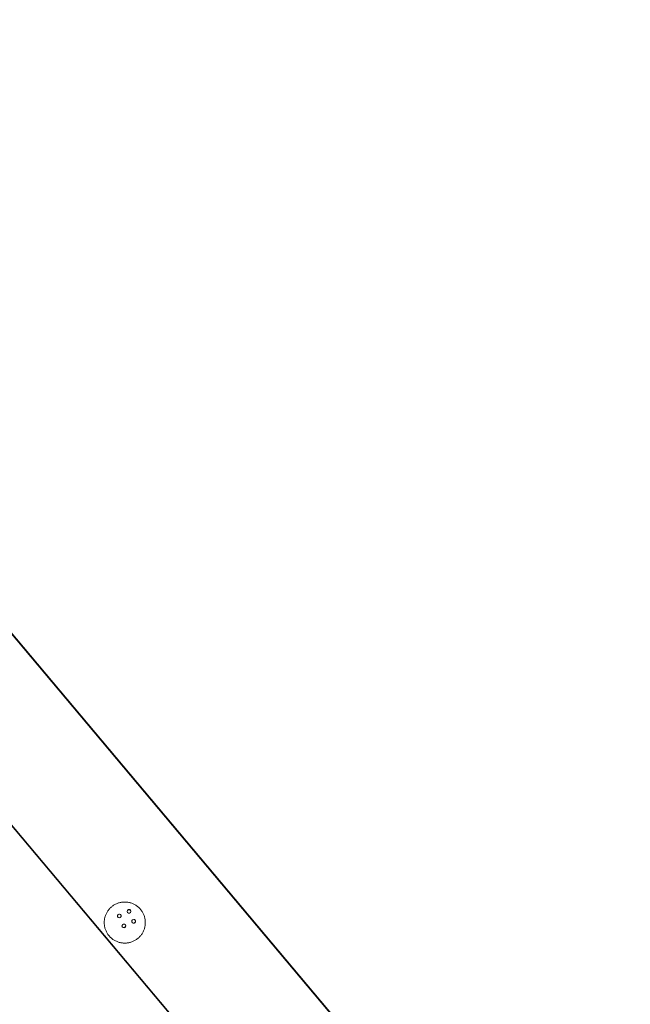
# Model space of a CAD drawing. Units: millimetres. Extents: x -5069 to 417745, y -3372 to 10032.
# Drawn here: x -1371 to -925, y 6338 to 7057 of the extents above; entities that cross this region are included whole.
import ezdxf

# ---------------------------------------------------------------- set-up
doc = ezdxf.new("R2010")
doc.units = ezdxf.units.MM
doc.layers.add('Opvangzone', color=7, linetype='Continuous', true_color=0x00a19a)
doc.layers.add('Toestel 2D', color=7, linetype='Continuous', lineweight=20)

# ---------------------------------------------------------------- blocks, each defined once
blk = doc.blocks.new('WP-SC20')
at = {"layer": 'Toestel 2D', "flags": 128}
for points in [[(-2162.51, 7545.05), (-454.19, 5509.37)], [(-1743.05, 7045.54), (-34.74, 5009.86)], [(-1278.96, 6397.62), (-1278.97, 6398.19), (-1279.01, 6398.76), (-1279.06, 6399.34), (-1279.14, 6399.9), (-1279.24, 6400.47), (-1279.36, 6401.03), (-1279.5, 6401.59), (-1279.66, 6402.14), (-1279.84, 6402.69), (-1280.05, 6403.22), (-1280.27, 6403.75), (-1280.52, 6404.27), (-1280.78, 6404.78), (-1281.07, 6405.28), (-1281.37, 6405.77), (-1281.69, 6406.24), (-1282.03, 6406.71), (-1282.39, 6407.16), (-1282.76, 6407.6), (-1283.15, 6408.02), (-1283.56, 6408.42), (-1283.98, 6408.81), (-1284.41, 6409.19), (-1284.86, 6409.55), (-1285.33, 6409.88), (-1285.8, 6410.21), (-1286.29, 6410.51), (-1286.79, 6410.79), (-1287.3, 6411.06), (-1287.82, 6411.3), (-1288.35, 6411.53), (-1288.89, 6411.73), (-1289.43, 6411.92), (-1289.98, 6412.08), (-1290.54, 6412.22), (-1291.1, 6412.34), (-1291.66, 6412.44), (-1292.23, 6412.51), (-1292.81, 6412.57), (-1293.38, 6412.6), (-1293.95, 6412.61), (-1294.52, 6412.6), (-1295.1, 6412.57), (-1295.67, 6412.51), (-1296.24, 6412.44), (-1296.8, 6412.34), (-1297.37, 6412.22), (-1297.92, 6412.08), (-1298.47, 6411.92), (-1299.02, 6411.73), (-1299.55, 6411.53), (-1300.08, 6411.3), (-1300.6, 6411.06), (-1301.11, 6410.79), (-1301.61, 6410.51), (-1302.1, 6410.21), (-1302.57, 6409.88), (-1303.04, 6409.55), (-1303.49, 6409.19), (-1303.92, 6408.81), (-1304.34, 6408.42), (-1304.75, 6408.02), (-1305.14, 6407.6), (-1305.51, 6407.16), (-1305.87, 6406.71), (-1306.21, 6406.24), (-1306.53, 6405.77), (-1306.84, 6405.28), (-1307.12, 6404.78), (-1307.39, 6404.27), (-1307.63, 6403.75), (-1307.85, 6403.22), (-1308.06, 6402.69), (-1308.24, 6402.14), (-1308.4, 6401.59), (-1308.55, 6401.03), (-1308.66, 6400.47), (-1308.76, 6399.9), (-1308.84, 6399.34), (-1308.89, 6398.76), (-1308.93, 6398.19), (-1308.94, 6397.62), (-1308.93, 6397.04), (-1308.89, 6396.47), (-1308.84, 6395.9), (-1308.76, 6395.33), (-1308.66, 6394.76), (-1308.55, 6394.2), (-1308.4, 6393.64), (-1308.24, 6393.09), (-1308.06, 6392.55), (-1307.85, 6392.01), (-1307.63, 6391.48), (-1307.39, 6390.96), (-1307.12, 6390.45), (-1306.84, 6389.95), (-1306.53, 6389.46), (-1306.21, 6388.99), (-1305.87, 6388.52), (-1305.51, 6388.07), (-1305.14, 6387.64), (-1304.75, 6387.21), (-1304.34, 6386.81), (-1303.92, 6386.42), (-1303.49, 6386.04), (-1303.04, 6385.69), (-1302.57, 6385.35), (-1302.1, 6385.02), (-1301.61, 6384.72), (-1301.11, 6384.44), (-1300.6, 6384.17), (-1300.08, 6383.93), (-1299.55, 6383.7), (-1299.02, 6383.5), (-1298.47, 6383.32), (-1297.92, 6383.15), (-1297.37, 6383.01), (-1296.8, 6382.89), (-1296.24, 6382.79), (-1295.67, 6382.72), (-1295.1, 6382.66), (-1294.52, 6382.63), (-1293.95, 6382.62), (-1293.38, 6382.63), (-1292.81, 6382.66), (-1292.23, 6382.72), (-1291.66, 6382.79), (-1291.1, 6382.89), (-1290.54, 6383.01), (-1289.98, 6383.15), (-1289.43, 6383.32), (-1288.89, 6383.5), (-1288.35, 6383.7), (-1287.82, 6383.93), (-1287.3, 6384.17), (-1286.79, 6384.44), (-1286.29, 6384.72), (-1285.8, 6385.02), (-1285.33, 6385.35), (-1284.86, 6385.69), (-1284.41, 6386.04), (-1283.98, 6386.42), (-1283.56, 6386.81), (-1283.15, 6387.21), (-1282.76, 6387.64), (-1282.39, 6388.07), (-1282.03, 6388.52), (-1281.69, 6388.99), (-1281.37, 6389.46), (-1281.07, 6389.95), (-1280.78, 6390.45), (-1280.52, 6390.96), (-1280.27, 6391.48), (-1280.05, 6392.01), (-1279.84, 6392.55), (-1279.66, 6393.09), (-1279.5, 6393.64), (-1279.36, 6394.2), (-1279.24, 6394.76), (-1279.14, 6395.33), (-1279.06, 6395.9), (-1279.01, 6396.47), (-1278.97, 6397.04), (-1278.96, 6397.62)], [(-1308.94, 6397.62), (-1308.93, 6398.19), (-1308.89, 6398.76), (-1308.84, 6399.34), (-1308.76, 6399.9), (-1308.66, 6400.47), (-1308.55, 6401.03), (-1308.4, 6401.59), (-1308.24, 6402.14), (-1308.06, 6402.69), (-1307.85, 6403.22), (-1307.63, 6403.75), (-1307.39, 6404.27), (-1307.12, 6404.78), (-1306.84, 6405.28), (-1306.53, 6405.77), (-1306.21, 6406.24), (-1305.87, 6406.71), (-1305.51, 6407.16), (-1305.14, 6407.6), (-1304.75, 6408.02), (-1304.34, 6408.42), (-1303.92, 6408.81), (-1303.49, 6409.19), (-1303.04, 6409.55), (-1302.57, 6409.88), (-1302.1, 6410.21), (-1301.61, 6410.51), (-1301.11, 6410.79), (-1300.6, 6411.06), (-1300.08, 6411.3), (-1299.55, 6411.53), (-1299.02, 6411.73), (-1298.47, 6411.92), (-1297.92, 6412.08), (-1297.37, 6412.22), (-1296.8, 6412.34), (-1296.24, 6412.44), (-1295.67, 6412.51), (-1295.1, 6412.57), (-1294.52, 6412.6), (-1293.95, 6412.61), (-1293.38, 6412.6), (-1292.81, 6412.57), (-1292.23, 6412.51), (-1291.66, 6412.44), (-1291.1, 6412.34), (-1290.54, 6412.22), (-1289.98, 6412.08), (-1289.43, 6411.92), (-1288.89, 6411.73), (-1288.35, 6411.53), (-1287.82, 6411.3), (-1287.3, 6411.06), (-1286.79, 6410.79), (-1286.29, 6410.51), (-1285.8, 6410.21), (-1285.33, 6409.88), (-1284.86, 6409.55), (-1284.41, 6409.19), (-1283.98, 6408.81), (-1283.56, 6408.42), (-1283.15, 6408.02), (-1282.76, 6407.6), (-1282.39, 6407.16), (-1282.03, 6406.71), (-1281.69, 6406.24), (-1281.37, 6405.77), (-1281.07, 6405.28), (-1280.78, 6404.78), (-1280.52, 6404.27), (-1280.27, 6403.75), (-1280.05, 6403.22), (-1279.84, 6402.69), (-1279.66, 6402.14), (-1279.5, 6401.59), (-1279.36, 6401.03), (-1279.24, 6400.47), (-1279.14, 6399.9), (-1279.06, 6399.34), (-1279.01, 6398.76), (-1278.97, 6398.19), (-1278.96, 6397.62), (-1278.97, 6397.04), (-1279.01, 6396.47), (-1279.06, 6395.9), (-1279.14, 6395.33), (-1279.24, 6394.76), (-1279.36, 6394.2), (-1279.5, 6393.64), (-1279.66, 6393.09), (-1279.84, 6392.55), (-1280.05, 6392.01), (-1280.27, 6391.48), (-1280.52, 6390.96), (-1280.78, 6390.45), (-1281.07, 6389.95), (-1281.37, 6389.46), (-1281.69, 6388.99), (-1282.03, 6388.52), (-1282.39, 6388.07), (-1282.76, 6387.64), (-1283.15, 6387.21), (-1283.56, 6386.81), (-1283.98, 6386.42), (-1284.41, 6386.04), (-1284.86, 6385.69), (-1285.33, 6385.35), (-1285.8, 6385.02), (-1286.29, 6384.72), (-1286.79, 6384.44), (-1287.3, 6384.17), (-1287.82, 6383.93), (-1288.35, 6383.7), (-1288.89, 6383.5), (-1289.43, 6383.32), (-1289.98, 6383.15), (-1290.54, 6383.01), (-1291.1, 6382.89), (-1291.66, 6382.79), (-1292.23, 6382.72), (-1292.81, 6382.66), (-1293.38, 6382.63), (-1293.95, 6382.62), (-1294.52, 6382.63), (-1295.1, 6382.66), (-1295.67, 6382.72), (-1296.24, 6382.79), (-1296.8, 6382.89), (-1297.37, 6383.01), (-1297.92, 6383.15), (-1298.47, 6383.32), (-1299.02, 6383.5), (-1299.55, 6383.7), (-1300.08, 6383.93), (-1300.6, 6384.17), (-1301.11, 6384.44), (-1301.61, 6384.72), (-1302.1, 6385.02), (-1302.57, 6385.35), (-1303.04, 6385.69), (-1303.49, 6386.04), (-1303.92, 6386.42), (-1304.34, 6386.81), (-1304.75, 6387.21), (-1305.14, 6387.64), (-1305.51, 6388.07), (-1305.87, 6388.52), (-1306.21, 6388.99), (-1306.53, 6389.46), (-1306.84, 6389.95), (-1307.12, 6390.45), (-1307.39, 6390.96), (-1307.63, 6391.48), (-1307.85, 6392.01), (-1308.06, 6392.55), (-1308.24, 6393.09), (-1308.4, 6393.64), (-1308.55, 6394.2), (-1308.66, 6394.76), (-1308.76, 6395.33), (-1308.84, 6395.9), (-1308.89, 6396.47), (-1308.93, 6397.04), (-1308.94, 6397.62)], [(-1278.96, 6397.62), (-1278.97, 6398.19), (-1279.01, 6398.76), (-1279.06, 6399.34), (-1279.14, 6399.9), (-1279.24, 6400.47), (-1279.36, 6401.03), (-1279.5, 6401.59), (-1279.66, 6402.14), (-1279.84, 6402.69), (-1280.05, 6403.22), (-1280.27, 6403.75), (-1280.52, 6404.27), (-1280.78, 6404.78), (-1281.07, 6405.28), (-1281.37, 6405.77), (-1281.69, 6406.24), (-1282.03, 6406.71), (-1282.39, 6407.16), (-1282.76, 6407.6), (-1283.15, 6408.02), (-1283.56, 6408.42), (-1283.98, 6408.81), (-1284.41, 6409.19), (-1284.86, 6409.55), (-1285.33, 6409.88), (-1285.8, 6410.21), (-1286.29, 6410.51), (-1286.79, 6410.79), (-1287.3, 6411.06), (-1287.82, 6411.3), (-1288.35, 6411.53), (-1288.89, 6411.73), (-1289.43, 6411.92), (-1289.98, 6412.08), (-1290.54, 6412.22), (-1291.1, 6412.34), (-1291.66, 6412.44), (-1292.23, 6412.51), (-1292.81, 6412.57), (-1293.38, 6412.6), (-1293.95, 6412.61), (-1294.52, 6412.6), (-1295.1, 6412.57), (-1295.67, 6412.51), (-1296.24, 6412.44), (-1296.8, 6412.34), (-1297.37, 6412.22), (-1297.92, 6412.08), (-1298.47, 6411.92), (-1299.02, 6411.73), (-1299.55, 6411.53), (-1300.08, 6411.3), (-1300.6, 6411.06), (-1301.11, 6410.79), (-1301.61, 6410.51), (-1302.1, 6410.21), (-1302.57, 6409.88), (-1303.04, 6409.55), (-1303.49, 6409.19), (-1303.92, 6408.81), (-1304.34, 6408.42), (-1304.75, 6408.02), (-1305.14, 6407.6), (-1305.51, 6407.16), (-1305.87, 6406.71), (-1306.21, 6406.24), (-1306.53, 6405.77), (-1306.84, 6405.28), (-1307.12, 6404.78), (-1307.39, 6404.27), (-1307.63, 6403.75), (-1307.85, 6403.22), (-1308.06, 6402.69), (-1308.24, 6402.14), (-1308.4, 6401.59), (-1308.55, 6401.03), (-1308.66, 6400.47), (-1308.76, 6399.9), (-1308.84, 6399.34), (-1308.89, 6398.76), (-1308.93, 6398.19), (-1308.94, 6397.62), (-1308.93, 6397.04), (-1308.89, 6396.47), (-1308.84, 6395.9), (-1308.76, 6395.33), (-1308.66, 6394.76), (-1308.55, 6394.2), (-1308.4, 6393.64), (-1308.24, 6393.09), (-1308.06, 6392.55), (-1307.85, 6392.01), (-1307.63, 6391.48), (-1307.39, 6390.96), (-1307.12, 6390.45), (-1306.84, 6389.95), (-1306.53, 6389.46), (-1306.21, 6388.99), (-1305.87, 6388.52), (-1305.51, 6388.07), (-1305.14, 6387.64), (-1304.75, 6387.21), (-1304.34, 6386.81), (-1303.92, 6386.42), (-1303.49, 6386.04), (-1303.04, 6385.69), (-1302.57, 6385.35), (-1302.1, 6385.02), (-1301.61, 6384.72), (-1301.11, 6384.44), (-1300.6, 6384.17), (-1300.08, 6383.93), (-1299.55, 6383.7), (-1299.02, 6383.5), (-1298.47, 6383.32), (-1297.92, 6383.15), (-1297.37, 6383.01), (-1296.8, 6382.89), (-1296.24, 6382.79), (-1295.67, 6382.72), (-1295.1, 6382.66), (-1294.52, 6382.63), (-1293.95, 6382.62), (-1293.38, 6382.63), (-1292.81, 6382.66), (-1292.23, 6382.72), (-1291.66, 6382.79), (-1291.1, 6382.89), (-1290.54, 6383.01), (-1289.98, 6383.15), (-1289.43, 6383.32), (-1288.89, 6383.5), (-1288.35, 6383.7), (-1287.82, 6383.93), (-1287.3, 6384.17), (-1286.79, 6384.44), (-1286.29, 6384.72), (-1285.8, 6385.02), (-1285.33, 6385.35), (-1284.86, 6385.69), (-1284.41, 6386.04), (-1283.98, 6386.42), (-1283.56, 6386.81), (-1283.15, 6387.21), (-1282.76, 6387.64), (-1282.39, 6388.07), (-1282.03, 6388.52), (-1281.69, 6388.99), (-1281.37, 6389.46), (-1281.07, 6389.95), (-1280.78, 6390.45), (-1280.52, 6390.96), (-1280.27, 6391.48), (-1280.05, 6392.01), (-1279.84, 6392.55), (-1279.66, 6393.09), (-1279.5, 6393.64), (-1279.36, 6394.2), (-1279.24, 6394.76), (-1279.14, 6395.33), (-1279.06, 6395.9), (-1279.01, 6396.47), (-1278.97, 6397.04), (-1278.96, 6397.62)], [(-1308.94, 6397.62), (-1308.93, 6398.19), (-1308.89, 6398.76), (-1308.84, 6399.34), (-1308.76, 6399.9), (-1308.66, 6400.47), (-1308.55, 6401.03), (-1308.4, 6401.59), (-1308.24, 6402.14), (-1308.06, 6402.69), (-1307.85, 6403.22), (-1307.63, 6403.75), (-1307.39, 6404.27), (-1307.12, 6404.78), (-1306.84, 6405.28), (-1306.53, 6405.77), (-1306.21, 6406.24), (-1305.87, 6406.71), (-1305.51, 6407.16), (-1305.14, 6407.6), (-1304.75, 6408.02), (-1304.34, 6408.42), (-1303.92, 6408.81), (-1303.49, 6409.19), (-1303.04, 6409.55), (-1302.57, 6409.88), (-1302.1, 6410.21), (-1301.61, 6410.51), (-1301.11, 6410.79), (-1300.6, 6411.06), (-1300.08, 6411.3), (-1299.55, 6411.53), (-1299.02, 6411.73), (-1298.47, 6411.92), (-1297.92, 6412.08), (-1297.37, 6412.22), (-1296.8, 6412.34), (-1296.24, 6412.44), (-1295.67, 6412.51), (-1295.1, 6412.57), (-1294.52, 6412.6), (-1293.95, 6412.61), (-1293.38, 6412.6), (-1292.81, 6412.57), (-1292.23, 6412.51), (-1291.66, 6412.44), (-1291.1, 6412.34), (-1290.54, 6412.22), (-1289.98, 6412.08), (-1289.43, 6411.92), (-1288.89, 6411.73), (-1288.35, 6411.53), (-1287.82, 6411.3), (-1287.3, 6411.06), (-1286.79, 6410.79), (-1286.29, 6410.51), (-1285.8, 6410.21), (-1285.33, 6409.88), (-1284.86, 6409.55), (-1284.41, 6409.19), (-1283.98, 6408.81), (-1283.56, 6408.42), (-1283.15, 6408.02), (-1282.76, 6407.6), (-1282.39, 6407.16), (-1282.03, 6406.71), (-1281.69, 6406.24), (-1281.37, 6405.77), (-1281.07, 6405.28), (-1280.78, 6404.78), (-1280.52, 6404.27), (-1280.27, 6403.75), (-1280.05, 6403.22), (-1279.84, 6402.69), (-1279.66, 6402.14), (-1279.5, 6401.59), (-1279.36, 6401.03), (-1279.24, 6400.47), (-1279.14, 6399.9), (-1279.06, 6399.34), (-1279.01, 6398.76), (-1278.97, 6398.19), (-1278.96, 6397.62), (-1278.97, 6397.04), (-1279.01, 6396.47), (-1279.06, 6395.9), (-1279.14, 6395.33), (-1279.24, 6394.76), (-1279.36, 6394.2), (-1279.5, 6393.64), (-1279.66, 6393.09), (-1279.84, 6392.55), (-1280.05, 6392.01), (-1280.27, 6391.48), (-1280.52, 6390.96), (-1280.78, 6390.45), (-1281.07, 6389.95), (-1281.37, 6389.46), (-1281.69, 6388.99), (-1282.03, 6388.52), (-1282.39, 6388.07), (-1282.76, 6387.64), (-1283.15, 6387.21), (-1283.56, 6386.81), (-1283.98, 6386.42), (-1284.41, 6386.04), (-1284.86, 6385.69), (-1285.33, 6385.35), (-1285.8, 6385.02), (-1286.29, 6384.72), (-1286.79, 6384.44), (-1287.3, 6384.17), (-1287.82, 6383.93), (-1288.35, 6383.7), (-1288.89, 6383.5), (-1289.43, 6383.32), (-1289.98, 6383.15), (-1290.54, 6383.01), (-1291.1, 6382.89), (-1291.66, 6382.79), (-1292.23, 6382.72), (-1292.81, 6382.66), (-1293.38, 6382.63), (-1293.95, 6382.62), (-1294.52, 6382.63), (-1295.1, 6382.66), (-1295.67, 6382.72), (-1296.24, 6382.79), (-1296.8, 6382.89), (-1297.37, 6383.01), (-1297.92, 6383.15), (-1298.47, 6383.32), (-1299.02, 6383.5), (-1299.55, 6383.7), (-1300.08, 6383.93), (-1300.6, 6384.17), (-1301.11, 6384.44), (-1301.61, 6384.72), (-1302.1, 6385.02), (-1302.57, 6385.35), (-1303.04, 6385.69), (-1303.49, 6386.04), (-1303.92, 6386.42), (-1304.34, 6386.81), (-1304.75, 6387.21), (-1305.14, 6387.64), (-1305.51, 6388.07), (-1305.87, 6388.52), (-1306.21, 6388.99), (-1306.53, 6389.46), (-1306.84, 6389.95), (-1307.12, 6390.45), (-1307.39, 6390.96), (-1307.63, 6391.48), (-1307.85, 6392.01), (-1308.06, 6392.55), (-1308.24, 6393.09), (-1308.4, 6393.64), (-1308.55, 6394.2), (-1308.66, 6394.76), (-1308.76, 6395.33), (-1308.84, 6395.9), (-1308.89, 6396.47), (-1308.93, 6397.04), (-1308.94, 6397.62)], [(-1278.96, 6397.62), (-1278.97, 6398.19), (-1279.01, 6398.76), (-1279.06, 6399.34), (-1279.14, 6399.9), (-1279.24, 6400.47), (-1279.36, 6401.03), (-1279.5, 6401.59), (-1279.66, 6402.14), (-1279.84, 6402.69), (-1280.05, 6403.22), (-1280.27, 6403.75), (-1280.52, 6404.27), (-1280.78, 6404.78), (-1281.07, 6405.28), (-1281.37, 6405.77), (-1281.69, 6406.24), (-1282.03, 6406.71), (-1282.39, 6407.16), (-1282.76, 6407.6), (-1283.15, 6408.02), (-1283.56, 6408.42), (-1283.98, 6408.81), (-1284.41, 6409.19), (-1284.86, 6409.55), (-1285.33, 6409.88), (-1285.8, 6410.21), (-1286.29, 6410.51), (-1286.79, 6410.79), (-1287.3, 6411.06), (-1287.82, 6411.3), (-1288.35, 6411.53), (-1288.89, 6411.73), (-1289.43, 6411.92), (-1289.98, 6412.08), (-1290.54, 6412.22), (-1291.1, 6412.34), (-1291.66, 6412.44), (-1292.23, 6412.51), (-1292.81, 6412.57), (-1293.38, 6412.6), (-1293.95, 6412.61), (-1294.52, 6412.6), (-1295.1, 6412.57), (-1295.67, 6412.51), (-1296.24, 6412.44), (-1296.8, 6412.34), (-1297.37, 6412.22), (-1297.92, 6412.08), (-1298.47, 6411.92), (-1299.02, 6411.73), (-1299.55, 6411.53), (-1300.08, 6411.3), (-1300.6, 6411.06), (-1301.11, 6410.79), (-1301.61, 6410.51), (-1302.1, 6410.21), (-1302.57, 6409.88), (-1303.04, 6409.55), (-1303.49, 6409.19), (-1303.92, 6408.81), (-1304.34, 6408.42), (-1304.75, 6408.02), (-1305.14, 6407.6), (-1305.51, 6407.16), (-1305.87, 6406.71), (-1306.21, 6406.24), (-1306.53, 6405.77), (-1306.84, 6405.28), (-1307.12, 6404.78), (-1307.39, 6404.27), (-1307.63, 6403.75), (-1307.85, 6403.22), (-1308.06, 6402.69), (-1308.24, 6402.14), (-1308.4, 6401.59), (-1308.55, 6401.03), (-1308.66, 6400.47), (-1308.76, 6399.9), (-1308.84, 6399.34), (-1308.89, 6398.76), (-1308.93, 6398.19), (-1308.94, 6397.62), (-1308.93, 6397.04), (-1308.89, 6396.47), (-1308.84, 6395.9), (-1308.76, 6395.33), (-1308.66, 6394.76), (-1308.55, 6394.2), (-1308.4, 6393.64), (-1308.24, 6393.09), (-1308.06, 6392.55), (-1307.85, 6392.01), (-1307.63, 6391.48), (-1307.39, 6390.96), (-1307.12, 6390.45), (-1306.84, 6389.95), (-1306.53, 6389.46), (-1306.21, 6388.99), (-1305.87, 6388.52), (-1305.51, 6388.07), (-1305.14, 6387.64), (-1304.75, 6387.21), (-1304.34, 6386.81), (-1303.92, 6386.42), (-1303.49, 6386.04), (-1303.04, 6385.69), (-1302.57, 6385.35), (-1302.1, 6385.02), (-1301.61, 6384.72), (-1301.11, 6384.44), (-1300.6, 6384.17), (-1300.08, 6383.93), (-1299.55, 6383.7), (-1299.02, 6383.5), (-1298.47, 6383.32), (-1297.92, 6383.15), (-1297.37, 6383.01), (-1296.8, 6382.89), (-1296.24, 6382.79), (-1295.67, 6382.72), (-1295.1, 6382.66), (-1294.52, 6382.63), (-1293.95, 6382.62), (-1293.38, 6382.63), (-1292.81, 6382.66), (-1292.23, 6382.72), (-1291.66, 6382.79), (-1291.1, 6382.89), (-1290.54, 6383.01), (-1289.98, 6383.15), (-1289.43, 6383.32), (-1288.89, 6383.5), (-1288.35, 6383.7), (-1287.82, 6383.93), (-1287.3, 6384.17), (-1286.79, 6384.44), (-1286.29, 6384.72), (-1285.8, 6385.02), (-1285.33, 6385.35), (-1284.86, 6385.69), (-1284.41, 6386.04), (-1283.98, 6386.42), (-1283.56, 6386.81), (-1283.15, 6387.21), (-1282.76, 6387.64), (-1282.39, 6388.07), (-1282.03, 6388.52), (-1281.69, 6388.99), (-1281.37, 6389.46), (-1281.07, 6389.95), (-1280.78, 6390.45), (-1280.52, 6390.96), (-1280.27, 6391.48), (-1280.05, 6392.01), (-1279.84, 6392.55), (-1279.66, 6393.09), (-1279.5, 6393.64), (-1279.36, 6394.2), (-1279.24, 6394.76), (-1279.14, 6395.33), (-1279.06, 6395.9), (-1279.01, 6396.47), (-1278.97, 6397.04), (-1278.96, 6397.62)], [(-1308.94, 6397.62), (-1308.93, 6398.19), (-1308.89, 6398.76), (-1308.84, 6399.34), (-1308.76, 6399.9), (-1308.66, 6400.47), (-1308.55, 6401.03), (-1308.4, 6401.59), (-1308.24, 6402.14), (-1308.06, 6402.69), (-1307.85, 6403.22), (-1307.63, 6403.75), (-1307.39, 6404.27), (-1307.12, 6404.78), (-1306.84, 6405.28), (-1306.53, 6405.77), (-1306.21, 6406.24), (-1305.87, 6406.71), (-1305.51, 6407.16), (-1305.14, 6407.6), (-1304.75, 6408.02), (-1304.34, 6408.42), (-1303.92, 6408.81), (-1303.49, 6409.19), (-1303.04, 6409.55), (-1302.57, 6409.88), (-1302.1, 6410.21), (-1301.61, 6410.51), (-1301.11, 6410.79), (-1300.6, 6411.06), (-1300.08, 6411.3), (-1299.55, 6411.53), (-1299.02, 6411.73), (-1298.47, 6411.92), (-1297.92, 6412.08), (-1297.37, 6412.22), (-1296.8, 6412.34), (-1296.24, 6412.44), (-1295.67, 6412.51), (-1295.1, 6412.57), (-1294.52, 6412.6), (-1293.95, 6412.61), (-1293.38, 6412.6), (-1292.81, 6412.57), (-1292.23, 6412.51), (-1291.66, 6412.44), (-1291.1, 6412.34), (-1290.54, 6412.22), (-1289.98, 6412.08), (-1289.43, 6411.92), (-1288.89, 6411.73), (-1288.35, 6411.53), (-1287.82, 6411.3), (-1287.3, 6411.06), (-1286.79, 6410.79), (-1286.29, 6410.51), (-1285.8, 6410.21), (-1285.33, 6409.88), (-1284.86, 6409.55), (-1284.41, 6409.19), (-1283.98, 6408.81), (-1283.56, 6408.42), (-1283.15, 6408.02), (-1282.76, 6407.6), (-1282.39, 6407.16), (-1282.03, 6406.71), (-1281.69, 6406.24), (-1281.37, 6405.77), (-1281.07, 6405.28), (-1280.78, 6404.78), (-1280.52, 6404.27), (-1280.27, 6403.75), (-1280.05, 6403.22), (-1279.84, 6402.69), (-1279.66, 6402.14), (-1279.5, 6401.59), (-1279.36, 6401.03), (-1279.24, 6400.47), (-1279.14, 6399.9), (-1279.06, 6399.34), (-1279.01, 6398.76), (-1278.97, 6398.19), (-1278.96, 6397.62), (-1278.97, 6397.04), (-1279.01, 6396.47), (-1279.06, 6395.9), (-1279.14, 6395.33), (-1279.24, 6394.76), (-1279.36, 6394.2), (-1279.5, 6393.64), (-1279.66, 6393.09), (-1279.84, 6392.55), (-1280.05, 6392.01), (-1280.27, 6391.48), (-1280.52, 6390.96), (-1280.78, 6390.45), (-1281.07, 6389.95), (-1281.37, 6389.46), (-1281.69, 6388.99), (-1282.03, 6388.52), (-1282.39, 6388.07), (-1282.76, 6387.64), (-1283.15, 6387.21), (-1283.56, 6386.81), (-1283.98, 6386.42), (-1284.41, 6386.04), (-1284.86, 6385.69), (-1285.33, 6385.35), (-1285.8, 6385.02), (-1286.29, 6384.72), (-1286.79, 6384.44), (-1287.3, 6384.17), (-1287.82, 6383.93), (-1288.35, 6383.7), (-1288.89, 6383.5), (-1289.43, 6383.32), (-1289.98, 6383.15), (-1290.54, 6383.01), (-1291.1, 6382.89), (-1291.66, 6382.79), (-1292.23, 6382.72), (-1292.81, 6382.66), (-1293.38, 6382.63), (-1293.95, 6382.62), (-1294.52, 6382.63), (-1295.1, 6382.66), (-1295.67, 6382.72), (-1296.24, 6382.79), (-1296.8, 6382.89), (-1297.37, 6383.01), (-1297.92, 6383.15), (-1298.47, 6383.32), (-1299.02, 6383.5), (-1299.55, 6383.7), (-1300.08, 6383.93), (-1300.6, 6384.17), (-1301.11, 6384.44), (-1301.61, 6384.72), (-1302.1, 6385.02), (-1302.57, 6385.35), (-1303.04, 6385.69), (-1303.49, 6386.04), (-1303.92, 6386.42), (-1304.34, 6386.81), (-1304.75, 6387.21), (-1305.14, 6387.64), (-1305.51, 6388.07), (-1305.87, 6388.52), (-1306.21, 6388.99), (-1306.53, 6389.46), (-1306.84, 6389.95), (-1307.12, 6390.45), (-1307.39, 6390.96), (-1307.63, 6391.48), (-1307.85, 6392.01), (-1308.06, 6392.55), (-1308.24, 6393.09), (-1308.4, 6393.64), (-1308.55, 6394.2), (-1308.66, 6394.76), (-1308.76, 6395.33), (-1308.84, 6395.9), (-1308.89, 6396.47), (-1308.93, 6397.04), (-1308.94, 6397.62)], [(-1278.96, 6397.62), (-1278.97, 6398.19), (-1279.01, 6398.76), (-1279.06, 6399.34), (-1279.14, 6399.9), (-1279.24, 6400.47), (-1279.36, 6401.03), (-1279.5, 6401.59), (-1279.66, 6402.14), (-1279.84, 6402.69), (-1280.05, 6403.22), (-1280.27, 6403.75), (-1280.52, 6404.27), (-1280.78, 6404.78), (-1281.07, 6405.28), (-1281.37, 6405.77), (-1281.69, 6406.24), (-1282.03, 6406.71), (-1282.39, 6407.16), (-1282.76, 6407.6), (-1283.15, 6408.02), (-1283.56, 6408.42), (-1283.98, 6408.81), (-1284.41, 6409.19), (-1284.86, 6409.55), (-1285.33, 6409.88), (-1285.8, 6410.21), (-1286.29, 6410.51), (-1286.79, 6410.79), (-1287.3, 6411.06), (-1287.82, 6411.3), (-1288.35, 6411.53), (-1288.89, 6411.73), (-1289.43, 6411.92), (-1289.98, 6412.08), (-1290.54, 6412.22), (-1291.1, 6412.34), (-1291.66, 6412.44), (-1292.23, 6412.51), (-1292.81, 6412.57), (-1293.38, 6412.6), (-1293.95, 6412.61), (-1294.52, 6412.6), (-1295.1, 6412.57), (-1295.67, 6412.51), (-1296.24, 6412.44), (-1296.8, 6412.34), (-1297.37, 6412.22), (-1297.92, 6412.08), (-1298.47, 6411.92), (-1299.02, 6411.73), (-1299.55, 6411.53), (-1300.08, 6411.3), (-1300.6, 6411.06), (-1301.11, 6410.79), (-1301.61, 6410.51), (-1302.1, 6410.21), (-1302.57, 6409.88), (-1303.04, 6409.55), (-1303.49, 6409.19), (-1303.92, 6408.81), (-1304.34, 6408.42), (-1304.75, 6408.02), (-1305.14, 6407.6), (-1305.51, 6407.16), (-1305.87, 6406.71), (-1306.21, 6406.24), (-1306.53, 6405.77), (-1306.84, 6405.28), (-1307.12, 6404.78), (-1307.39, 6404.27), (-1307.63, 6403.75), (-1307.85, 6403.22), (-1308.06, 6402.69), (-1308.24, 6402.14), (-1308.4, 6401.59), (-1308.55, 6401.03), (-1308.66, 6400.47), (-1308.76, 6399.9), (-1308.84, 6399.34), (-1308.89, 6398.76), (-1308.93, 6398.19), (-1308.94, 6397.62), (-1308.93, 6397.04), (-1308.89, 6396.47), (-1308.84, 6395.9), (-1308.76, 6395.33), (-1308.66, 6394.76), (-1308.55, 6394.2), (-1308.4, 6393.64), (-1308.24, 6393.09), (-1308.06, 6392.55), (-1307.85, 6392.01), (-1307.63, 6391.48), (-1307.39, 6390.96), (-1307.12, 6390.45), (-1306.84, 6389.95), (-1306.53, 6389.46), (-1306.21, 6388.99), (-1305.87, 6388.52), (-1305.51, 6388.07), (-1305.14, 6387.64), (-1304.75, 6387.21), (-1304.34, 6386.81), (-1303.92, 6386.42), (-1303.49, 6386.04), (-1303.04, 6385.69), (-1302.57, 6385.35), (-1302.1, 6385.02), (-1301.61, 6384.72), (-1301.11, 6384.44), (-1300.6, 6384.17), (-1300.08, 6383.93), (-1299.55, 6383.7), (-1299.02, 6383.5), (-1298.47, 6383.32), (-1297.92, 6383.15), (-1297.37, 6383.01), (-1296.8, 6382.89), (-1296.24, 6382.79), (-1295.67, 6382.72), (-1295.1, 6382.66), (-1294.52, 6382.63), (-1293.95, 6382.62), (-1293.38, 6382.63), (-1292.81, 6382.66), (-1292.23, 6382.72), (-1291.66, 6382.79), (-1291.1, 6382.89), (-1290.54, 6383.01), (-1289.98, 6383.15), (-1289.43, 6383.32), (-1288.89, 6383.5), (-1288.35, 6383.7), (-1287.82, 6383.93), (-1287.3, 6384.17), (-1286.79, 6384.44), (-1286.29, 6384.72), (-1285.8, 6385.02), (-1285.33, 6385.35), (-1284.86, 6385.69), (-1284.41, 6386.04), (-1283.98, 6386.42), (-1283.56, 6386.81), (-1283.15, 6387.21), (-1282.76, 6387.64), (-1282.39, 6388.07), (-1282.03, 6388.52), (-1281.69, 6388.99), (-1281.37, 6389.46), (-1281.07, 6389.95), (-1280.78, 6390.45), (-1280.52, 6390.96), (-1280.27, 6391.48), (-1280.05, 6392.01), (-1279.84, 6392.55), (-1279.66, 6393.09), (-1279.5, 6393.64), (-1279.36, 6394.2), (-1279.24, 6394.76), (-1279.14, 6395.33), (-1279.06, 6395.9), (-1279.01, 6396.47), (-1278.97, 6397.04), (-1278.96, 6397.62)], [(-1308.94, 6397.62), (-1308.93, 6398.19), (-1308.89, 6398.76), (-1308.84, 6399.34), (-1308.76, 6399.9), (-1308.66, 6400.47), (-1308.55, 6401.03), (-1308.4, 6401.59), (-1308.24, 6402.14), (-1308.06, 6402.69), (-1307.85, 6403.22), (-1307.63, 6403.75), (-1307.39, 6404.27), (-1307.12, 6404.78), (-1306.84, 6405.28), (-1306.53, 6405.77), (-1306.21, 6406.24), (-1305.87, 6406.71), (-1305.51, 6407.16), (-1305.14, 6407.6), (-1304.75, 6408.02), (-1304.34, 6408.42), (-1303.92, 6408.81), (-1303.49, 6409.19), (-1303.04, 6409.55), (-1302.57, 6409.88), (-1302.1, 6410.21), (-1301.61, 6410.51), (-1301.11, 6410.79), (-1300.6, 6411.06), (-1300.08, 6411.3), (-1299.55, 6411.53), (-1299.02, 6411.73), (-1298.47, 6411.92), (-1297.92, 6412.08), (-1297.37, 6412.22), (-1296.8, 6412.34), (-1296.24, 6412.44), (-1295.67, 6412.51), (-1295.1, 6412.57), (-1294.52, 6412.6), (-1293.95, 6412.61), (-1293.38, 6412.6), (-1292.81, 6412.57), (-1292.23, 6412.51), (-1291.66, 6412.44), (-1291.1, 6412.34), (-1290.54, 6412.22), (-1289.98, 6412.08), (-1289.43, 6411.92), (-1288.89, 6411.73), (-1288.35, 6411.53), (-1287.82, 6411.3), (-1287.3, 6411.06), (-1286.79, 6410.79), (-1286.29, 6410.51), (-1285.8, 6410.21), (-1285.33, 6409.88), (-1284.86, 6409.55), (-1284.41, 6409.19), (-1283.98, 6408.81), (-1283.56, 6408.42), (-1283.15, 6408.02), (-1282.76, 6407.6), (-1282.39, 6407.16), (-1282.03, 6406.71), (-1281.69, 6406.24), (-1281.37, 6405.77), (-1281.07, 6405.28), (-1280.78, 6404.78), (-1280.52, 6404.27), (-1280.27, 6403.75), (-1280.05, 6403.22), (-1279.84, 6402.69), (-1279.66, 6402.14), (-1279.5, 6401.59), (-1279.36, 6401.03), (-1279.24, 6400.47), (-1279.14, 6399.9), (-1279.06, 6399.34), (-1279.01, 6398.76), (-1278.97, 6398.19), (-1278.96, 6397.62), (-1278.97, 6397.04), (-1279.01, 6396.47), (-1279.06, 6395.9), (-1279.14, 6395.33), (-1279.24, 6394.76), (-1279.36, 6394.2), (-1279.5, 6393.64), (-1279.66, 6393.09), (-1279.84, 6392.55), (-1280.05, 6392.01), (-1280.27, 6391.48), (-1280.52, 6390.96), (-1280.78, 6390.45), (-1281.07, 6389.95), (-1281.37, 6389.46), (-1281.69, 6388.99), (-1282.03, 6388.52), (-1282.39, 6388.07), (-1282.76, 6387.64), (-1283.15, 6387.21), (-1283.56, 6386.81), (-1283.98, 6386.42), (-1284.41, 6386.04), (-1284.86, 6385.69), (-1285.33, 6385.35), (-1285.8, 6385.02), (-1286.29, 6384.72), (-1286.79, 6384.44), (-1287.3, 6384.17), (-1287.82, 6383.93), (-1288.35, 6383.7), (-1288.89, 6383.5), (-1289.43, 6383.32), (-1289.98, 6383.15), (-1290.54, 6383.01), (-1291.1, 6382.89), (-1291.66, 6382.79), (-1292.23, 6382.72), (-1292.81, 6382.66), (-1293.38, 6382.63), (-1293.95, 6382.62), (-1294.52, 6382.63), (-1295.1, 6382.66), (-1295.67, 6382.72), (-1296.24, 6382.79), (-1296.8, 6382.89), (-1297.37, 6383.01), (-1297.92, 6383.15), (-1298.47, 6383.32), (-1299.02, 6383.5), (-1299.55, 6383.7), (-1300.08, 6383.93), (-1300.6, 6384.17), (-1301.11, 6384.44), (-1301.61, 6384.72), (-1302.1, 6385.02), (-1302.57, 6385.35), (-1303.04, 6385.69), (-1303.49, 6386.04), (-1303.92, 6386.42), (-1304.34, 6386.81), (-1304.75, 6387.21), (-1305.14, 6387.64), (-1305.51, 6388.07), (-1305.87, 6388.52), (-1306.21, 6388.99), (-1306.53, 6389.46), (-1306.84, 6389.95), (-1307.12, 6390.45), (-1307.39, 6390.96), (-1307.63, 6391.48), (-1307.85, 6392.01), (-1308.06, 6392.55), (-1308.24, 6393.09), (-1308.4, 6393.64), (-1308.55, 6394.2), (-1308.66, 6394.76), (-1308.76, 6395.33), (-1308.84, 6395.9), (-1308.89, 6396.47), (-1308.93, 6397.04), (-1308.94, 6397.62)]]:
    blk.add_lwpolyline(points, close=True, dxfattribs=at)
for points in [[(-2232.79, 7488.68), (-526.6, 5455.83)], [(-2230.2, 7485.62), (-519.53, 5447.34)], [(-1813.33, 6989.17), (-107.14, 4956.32)], [(-1810.74, 6986.11), (-100.07, 4947.83)]]:
    blk.add_lwpolyline(points, dxfattribs=at)
at = {"layer": 'Toestel 2D'}
for points in [[(-1290.33, 6407.03), (-1290.33, 6407.03, 0.513397), (-1292.15, 6405.78)], [(-1290.33, 6407.03), (-1290.33, 6407.03, 0.513397), (-1292.15, 6405.78)], [(-1290.33, 6407.03), (-1290.33, 6407.03, 0.513397), (-1292.15, 6405.78)], [(-1290.33, 6407.03), (-1290.33, 6407.03, 0.513397), (-1292.15, 6405.78)], [(-1290.33, 6407.03), (-1290.33, 6407.03, 0.513397), (-1292.15, 6405.78)], [(-1292.15, 6405.78), (-1292.15, 6405.78, 0.717018), (-1289.74, 6404.9)], [(-1292.15, 6405.78), (-1292.15, 6405.78, 0.717018), (-1289.74, 6404.9)], [(-1292.15, 6405.78), (-1292.15, 6405.78, 0.717018), (-1289.74, 6404.9)], [(-1292.15, 6405.78), (-1292.15, 6405.78, 0.717018), (-1289.74, 6404.9)], [(-1292.15, 6405.78), (-1292.15, 6405.78, 0.717018), (-1289.74, 6404.9)], [(-1292.15, 6405.78), (-1292.15, 6405.78, 0.717018), (-1289.74, 6404.9)], [(-1289.74, 6404.9), (-1289.74, 6404.9, 0.513474), (-1290.33, 6407.03)], [(-1289.74, 6404.9), (-1289.74, 6404.9, 0.513474), (-1290.33, 6407.03)], [(-1289.74, 6404.9), (-1289.74, 6404.9, 0.513474), (-1290.33, 6407.03)], [(-1289.74, 6404.9), (-1289.74, 6404.9, 0.513474), (-1290.33, 6407.03)], [(-1289.74, 6404.9), (-1289.74, 6404.9, 0.513474), (-1290.33, 6407.03)], [(-1299.24, 6402.87), (-1299.24, 6402.87, 0.513397), (-1298, 6401.05)], [(-1299.24, 6402.87), (-1299.24, 6402.87, 0.513397), (-1298, 6401.05)], [(-1299.24, 6402.87), (-1299.24, 6402.87, 0.513397), (-1298, 6401.05)], [(-1299.24, 6402.87), (-1299.24, 6402.87, 0.513397), (-1298, 6401.05)], [(-1299.24, 6402.87), (-1299.24, 6402.87, 0.513397), (-1298, 6401.05)], [(-1297.12, 6403.46), (-1297.12, 6403.46, 0.513474), (-1299.24, 6402.87)], [(-1297.12, 6403.46), (-1297.12, 6403.46, 0.513474), (-1299.24, 6402.87)], [(-1297.12, 6403.46), (-1297.12, 6403.46, 0.513474), (-1299.24, 6402.87)], [(-1297.12, 6403.46), (-1297.12, 6403.46, 0.513474), (-1299.24, 6402.87)], [(-1297.12, 6403.46), (-1297.12, 6403.46, 0.513474), (-1299.24, 6402.87)], [(-1298, 6401.05), (-1298, 6401.05, 0.717018), (-1297.12, 6403.46)], [(-1298, 6401.05), (-1298, 6401.05, 0.717018), (-1297.12, 6403.46)], [(-1298, 6401.05), (-1298, 6401.05, 0.717018), (-1297.12, 6403.46)], [(-1298, 6401.05), (-1298, 6401.05, 0.717018), (-1297.12, 6403.46)], [(-1298, 6401.05), (-1298, 6401.05, 0.717018), (-1297.12, 6403.46)], [(-1287.41, 6399.93), (-1287.41, 6399.93, 0.717018), (-1288.29, 6397.52)], [(-1287.41, 6399.93), (-1287.41, 6399.93, 0.717018), (-1288.29, 6397.52)], [(-1287.41, 6399.93), (-1287.41, 6399.93, 0.717018), (-1288.29, 6397.52)], [(-1287.41, 6399.93), (-1287.41, 6399.93, 0.717018), (-1288.29, 6397.52)], [(-1287.41, 6399.93), (-1287.41, 6399.93, 0.717018), (-1288.29, 6397.52)], [(-1287.41, 6399.93), (-1287.41, 6399.93, 0.717018), (-1288.29, 6397.52)], [(-1288.29, 6397.52), (-1288.29, 6397.52, 0.513474), (-1286.17, 6398.11)], [(-1288.29, 6397.52), (-1288.29, 6397.52, 0.513474), (-1286.17, 6398.11)], [(-1288.29, 6397.52), (-1288.29, 6397.52, 0.513474), (-1286.17, 6398.11)], [(-1288.29, 6397.52), (-1288.29, 6397.52, 0.513474), (-1286.17, 6398.11)], [(-1288.29, 6397.52), (-1288.29, 6397.52, 0.513474), (-1286.17, 6398.11)], [(-1286.17, 6398.11), (-1286.17, 6398.11, 0.513397), (-1287.41, 6399.93)], [(-1286.17, 6398.11), (-1286.17, 6398.11, 0.513397), (-1287.41, 6399.93)], [(-1286.17, 6398.11), (-1286.17, 6398.11, 0.513397), (-1287.41, 6399.93)], [(-1286.17, 6398.11), (-1286.17, 6398.11, 0.513397), (-1287.41, 6399.93)], [(-1286.17, 6398.11), (-1286.17, 6398.11, 0.513397), (-1287.41, 6399.93)], [(-1295.68, 6396.07), (-1295.68, 6396.07, 0.513474), (-1295.08, 6393.95)], [(-1295.68, 6396.07), (-1295.68, 6396.07, 0.513474), (-1295.08, 6393.95)], [(-1295.68, 6396.07), (-1295.68, 6396.07, 0.513474), (-1295.08, 6393.95)], [(-1295.68, 6396.07), (-1295.68, 6396.07, 0.513474), (-1295.08, 6393.95)], [(-1295.68, 6396.07), (-1295.68, 6396.07, 0.513474), (-1295.08, 6393.95)], [(-1293.26, 6395.2), (-1293.26, 6395.2, 0.717018), (-1295.68, 6396.07)], [(-1293.26, 6395.2), (-1293.26, 6395.2, 0.717018), (-1295.68, 6396.07)], [(-1293.26, 6395.2), (-1293.26, 6395.2, 0.717018), (-1295.68, 6396.07)], [(-1293.26, 6395.2), (-1293.26, 6395.2, 0.717018), (-1295.68, 6396.07)], [(-1293.26, 6395.2), (-1293.26, 6395.2, 0.717018), (-1295.68, 6396.07)], [(-1293.26, 6395.2), (-1293.26, 6395.2, 0.717018), (-1295.68, 6396.07)], [(-1295.08, 6393.95), (-1295.08, 6393.95, 0.513397), (-1293.26, 6395.2)], [(-1295.08, 6393.95), (-1295.08, 6393.95, 0.513397), (-1293.26, 6395.2)], [(-1295.08, 6393.95), (-1295.08, 6393.95, 0.513397), (-1293.26, 6395.2)], [(-1295.08, 6393.95), (-1295.08, 6393.95, 0.513397), (-1293.26, 6395.2)], [(-1295.08, 6393.95), (-1295.08, 6393.95, 0.513397), (-1293.26, 6395.2)]]:
    blk.add_lwpolyline(points, format="xyb", dxfattribs=at)
for points in [[(-1289.74, 6404.9), (-1289.74, 6404.9, 0.513474), (-1290.33, 6407.03), (-1290.33, 6407.03, 0.513397), (-1292.15, 6405.78, -1.376049)], [(-1289.74, 6404.9, 1.394543), (-1292.15, 6405.78, -1.375984)], [(-1299.24, 6402.87, 0.513397), (-1298, 6401.05), (-1298, 6401.05, 0.717018), (-1297.12, 6403.46), (-1297.12, 6403.46, 0.513474), (-1299.24, 6402.87)], [(-1297.12, 6403.46, 1.394543), (-1298, 6401.05, 0.717081)], [(-1287.41, 6399.93, 0.726753), (-1288.29, 6397.52, -0.717081)], [(-1288.29, 6397.52), (-1288.29, 6397.52, 0.513474), (-1286.17, 6398.11), (-1286.17, 6398.11, 0.513397), (-1287.41, 6399.93, -1.376049)], [(-1295.68, 6396.07), (-1295.68, 6396.07, 0.513474), (-1295.08, 6393.95), (-1295.08, 6393.95, 0.513397), (-1293.26, 6395.2, -1.376049), (-1295.68, 6396.07, -0.726718), (-1293.26, 6395.2, -1.376049)], [(-1293.26, 6395.2, 0.726753), (-1295.68, 6396.07, -0.717081)]]:
    blk.add_lwpolyline(points, format="xyb", close=True, dxfattribs=at)
for centre, radius, start, end in [((-1290.79, 6405.75), 1.36, 321.30863, 178.73429), ((-1290.79, 6405.75), 1.36, 321.30863, 178.73429), ((-1290.79, 6405.75), 1.36, 321.30863, 178.73429), ((-1290.79, 6405.75), 1.36, 321.30863, 178.73429), ((-1290.79, 6405.75), 1.36, 321.30863, 178.73429), ((-1290.8, 6405.73), 1.35, 322.03722, 178.0057), ((-1290.8, 6405.73), 1.35, 322.03465, 178.00827), ((-1290.8, 6405.73), 1.35, 322.03465, 178.00827), ((-1290.8, 6405.73), 1.35, 322.03722, 178.0057), ((-1290.8, 6405.73), 1.35, 322.03465, 178.00827), ((-1290.8, 6405.73), 1.35, 322.03465, 178.00827), ((-1290.8, 6405.73), 1.35, 322.03722, 178.0057), ((-1290.8, 6405.73), 1.35, 322.03722, 178.0057), ((-1290.8, 6405.73), 1.35, 322.03465, 178.00827), ((-1290.8, 6405.73), 1.35, 322.03722, 178.0057), ((-1290.79, 6405.75), 1.36, 178.73429, 321.30863), ((-1290.8, 6405.73), 1.35, 178.0057, 322.03722), ((-1290.8, 6405.73), 1.35, 178.00827, 322.03465), ((-1290.79, 6405.75), 1.36, 178.73429, 321.30863), ((-1290.8, 6405.73), 1.35, 178.0057, 322.03722), ((-1290.79, 6405.75), 1.36, 178.73429, 321.30863), ((-1290.8, 6405.73), 1.35, 178.0057, 322.03722), ((-1290.8, 6405.73), 1.35, 178.00827, 322.03465), ((-1290.8, 6405.73), 1.35, 178.00827, 322.03465), ((-1290.8, 6405.73), 1.35, 178.00827, 322.03465), ((-1290.8, 6405.73), 1.35, 178.00827, 322.03465), ((-1290.79, 6405.75), 1.36, 178.73429, 321.30863), ((-1290.8, 6405.73), 1.35, 178.0057, 322.03722), ((-1290.79, 6405.75), 1.36, 178.73429, 321.30863), ((-1290.8, 6405.73), 1.35, 178.0057, 322.03722), ((-1290.8, 6405.73), 1.35, 178.00827, 322.03465), ((-1290.79, 6405.75), 1.36, 178.73429, 321.30863), ((-1290.8, 6405.73), 1.35, 178.0057, 322.03722), ((-1297.97, 6402.4), 1.36, 51.30863, 268.73429), ((-1297.97, 6402.4), 1.36, 51.30863, 268.73429), ((-1297.97, 6402.4), 1.36, 51.30863, 268.73429), ((-1297.97, 6402.4), 1.36, 51.30863, 268.73429), ((-1297.97, 6402.4), 1.36, 51.30863, 268.73429), ((-1297.95, 6402.4), 1.35, 52.03722, 268.0057), ((-1297.95, 6402.4), 1.35, 52.03465, 268.00827), ((-1297.95, 6402.4), 1.35, 52.03722, 268.0057), ((-1297.95, 6402.4), 1.35, 52.03465, 268.00827), ((-1297.95, 6402.4), 1.35, 52.03722, 268.0057), ((-1297.95, 6402.4), 1.35, 52.03722, 268.0057), ((-1297.95, 6402.4), 1.35, 52.03465, 268.00827), ((-1297.95, 6402.4), 1.35, 52.03465, 268.00827), ((-1297.95, 6402.4), 1.35, 52.03722, 268.0057), ((-1297.95, 6402.4), 1.35, 52.03465, 268.00827), ((-1297.95, 6402.4), 1.35, 52.03722, 268.0057), ((-1297.95, 6402.4), 1.35, 52.03465, 268.00827), ((-1297.97, 6402.4), 1.36, 268.73429, 51.30863), ((-1297.97, 6402.4), 1.36, 268.73429, 51.30863), ((-1297.95, 6402.4), 1.35, 268.0057, 52.03722), ((-1297.95, 6402.4), 1.35, 268.00827, 52.03465), ((-1297.95, 6402.4), 1.35, 268.0057, 52.03722), ((-1297.95, 6402.4), 1.35, 268.00827, 52.03465), ((-1297.95, 6402.4), 1.35, 268.00827, 52.03465), ((-1297.97, 6402.4), 1.36, 268.73429, 51.30863), ((-1297.95, 6402.4), 1.35, 268.0057, 52.03722), ((-1297.97, 6402.4), 1.36, 268.73429, 51.30863), ((-1297.95, 6402.4), 1.35, 268.0057, 52.03722), ((-1297.97, 6402.4), 1.36, 268.73429, 51.30863), ((-1297.95, 6402.4), 1.35, 268.0057, 52.03722), ((-1297.95, 6402.4), 1.35, 268.0057, 52.03722), ((-1297.95, 6402.4), 1.35, 268.00827, 52.03465), ((-1297.95, 6402.4), 1.35, 268.00827, 52.03465), ((-1297.95, 6402.4), 1.35, 268.00827, 52.03465), ((-1287.46, 6398.58), 1.35, 88.00827, 232.03465), ((-1287.46, 6398.58), 1.35, 88.0057, 232.03722), ((-1287.46, 6398.58), 1.35, 88.0057, 232.03722), ((-1287.46, 6398.58), 1.35, 88.00827, 232.03465), ((-1287.46, 6398.58), 1.35, 88.00827, 232.03465), ((-1287.46, 6398.58), 1.35, 88.0057, 232.03722), ((-1287.46, 6398.58), 1.35, 88.00827, 232.03465), ((-1287.46, 6398.58), 1.35, 88.0057, 232.03722), ((-1287.46, 6398.58), 1.35, 88.00827, 232.03465), ((-1287.46, 6398.58), 1.35, 88.0057, 232.03722), ((-1287.46, 6398.58), 1.35, 88.00827, 232.03465), ((-1287.44, 6398.58), 1.36, 88.73429, 231.30863), ((-1287.44, 6398.58), 1.36, 88.73429, 231.30863), ((-1287.44, 6398.58), 1.36, 88.73429, 231.30863), ((-1287.44, 6398.58), 1.36, 88.73429, 231.30863), ((-1287.44, 6398.58), 1.36, 88.73429, 231.30863), ((-1287.44, 6398.58), 1.36, 231.30863, 88.73429), ((-1287.44, 6398.58), 1.36, 231.30863, 88.73429), ((-1287.46, 6398.58), 1.35, 232.03465, 88.00827), ((-1287.46, 6398.58), 1.35, 232.03722, 88.0057), ((-1287.44, 6398.58), 1.36, 231.30863, 88.73429), ((-1287.46, 6398.58), 1.35, 232.03722, 88.0057), ((-1287.46, 6398.58), 1.35, 232.03465, 88.00827), ((-1287.46, 6398.58), 1.35, 232.03722, 88.0057), ((-1287.44, 6398.58), 1.36, 231.30863, 88.73429), ((-1287.46, 6398.58), 1.35, 232.03722, 88.0057), ((-1287.46, 6398.58), 1.35, 232.03465, 88.00827), ((-1287.46, 6398.58), 1.35, 232.03722, 88.0057), ((-1287.44, 6398.58), 1.36, 231.30863, 88.73429), ((-1287.46, 6398.58), 1.35, 232.03465, 88.00827), ((-1287.44, 6398.58), 1.36, 231.30863, 88.73429), ((-1287.46, 6398.58), 1.35, 232.03722, 88.0057), ((-1287.46, 6398.58), 1.35, 232.03465, 88.00827), ((-1294.62, 6395.23), 1.36, 141.30863, 358.73429), ((-1294.62, 6395.23), 1.36, 141.30863, 358.73429), ((-1294.62, 6395.23), 1.36, 141.30863, 358.73429), ((-1294.62, 6395.23), 1.36, 141.30863, 358.73429), ((-1294.62, 6395.23), 1.36, 141.30863, 358.73429), ((-1294.62, 6395.23), 1.36, 141.30863, 358.73429), ((-1294.61, 6395.24), 1.35, 142.03465, 358.00827), ((-1294.61, 6395.24), 1.35, 142.03722, 358.0057), ((-1294.61, 6395.24), 1.35, 142.03465, 358.00827), ((-1294.61, 6395.24), 1.35, 142.03722, 358.0057), ((-1294.61, 6395.24), 1.35, 142.03722, 358.0057), ((-1294.61, 6395.24), 1.35, 142.03465, 358.00827), ((-1294.61, 6395.24), 1.35, 142.03465, 358.00827), ((-1294.61, 6395.24), 1.35, 142.03722, 358.0057), ((-1294.61, 6395.24), 1.35, 142.03722, 358.0057), ((-1294.61, 6395.24), 1.35, 142.03722, 358.0057), ((-1294.61, 6395.24), 1.35, 358.0057, 142.03722), ((-1294.61, 6395.24), 1.35, 358.00827, 142.03465), ((-1294.61, 6395.24), 1.35, 358.0057, 142.03722), ((-1294.61, 6395.24), 1.35, 358.0057, 142.03722), ((-1294.61, 6395.24), 1.35, 358.00827, 142.03465), ((-1294.61, 6395.24), 1.35, 358.0057, 142.03722), ((-1294.61, 6395.24), 1.35, 358.00827, 142.03465), ((-1294.61, 6395.24), 1.35, 358.00827, 142.03465), ((-1294.61, 6395.24), 1.35, 358.00827, 142.03465), ((-1294.61, 6395.24), 1.35, 358.0057, 142.03722), ((-1294.62, 6395.23), 1.36, 358.73429, 141.30863), ((-1294.62, 6395.23), 1.36, 358.73429, 141.30863), ((-1294.62, 6395.23), 1.36, 358.73429, 141.30863), ((-1294.62, 6395.23), 1.36, 358.73429, 141.30863), ((-1294.62, 6395.23), 1.36, 358.73429, 141.30863)]:
    blk.add_arc(centre, radius, start, end, dxfattribs=at)

msp = doc.modelspace()

# ---------------------------------------------------------------- block references
at = {"layer": 'Opvangzone'}
msp.add_blockref('WP-SC20', (0, 0), dxfattribs=at)

doc.saveas('drawing.dxf')
